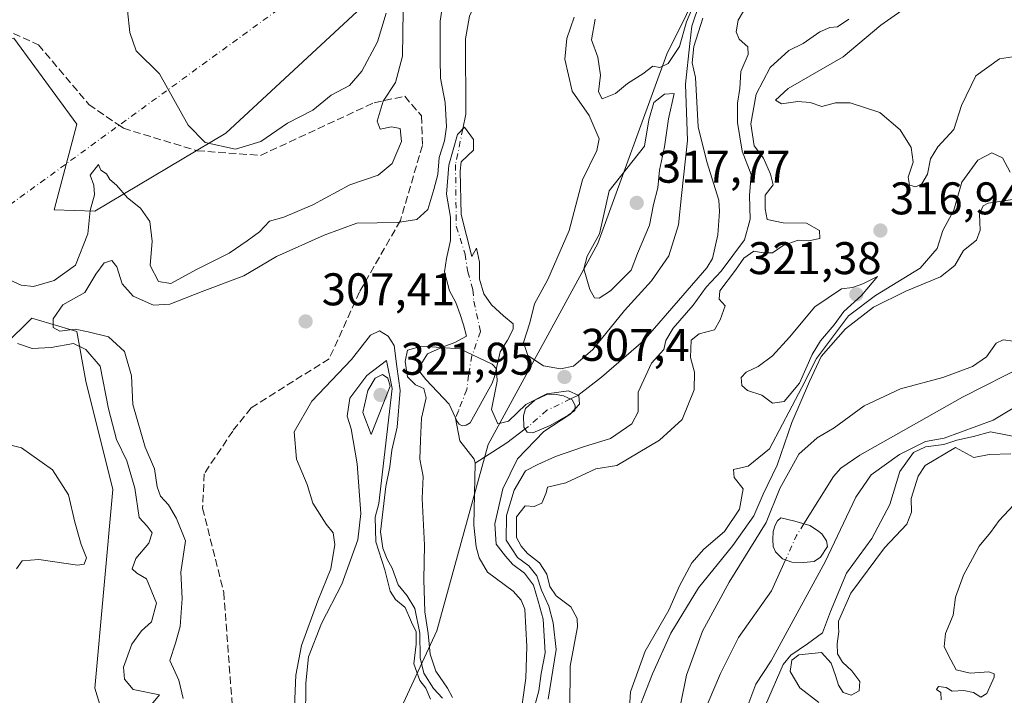
# Model space of a CAD drawing. Units: metres. Extents: x 625417 to 628895, y 4678657 to 4681037.
# Drawn here: x 626116 to 626331, y 4679799 to 4679947 of the extents above; entities that cross this region are included whole.
import ezdxf

# ---------------------------------------------------------------- set-up
doc = ezdxf.new("R2010")
doc.units = ezdxf.units.M
doc.header["$MEASUREMENT"] = 0
doc.linetypes.add('DGN Style 3', pattern=[2.307223458686699, 1.648016756204785, -0.6592067024819142])
doc.linetypes.add('DGN Style 4', pattern=[2.6384748266838614, 1.318413404963828, -0.6592067024819142, 0.001648016756204785, -0.6592067024819142])
for name, color, linetype, lineweight in [('Camino eje virtual', 6, 'DGN Style 4', 0), ('Comarca CxS', 21, 'Continuous', 0), ('Comunidad Autónoma CxS', 142, 'Continuous', 0), ('Corriente natural eje', 4, 'DGN Style 4', 0), ('Corriente natural lineal', 142, 'Continuous', 13), ('Cultivos herbáceos CxS', 92, 'Continuous', 0), ('Curva de nivel normal', 30, 'Continuous', 0), ('Espacio natural protegido CxS', 121, 'Continuous', 0), ('Estanque Cxs', 5, 'Continuous', 0), ('Municipio CxS', 4, 'Continuous', 0), ('Pastizal CxS', 92, 'Continuous', 0), ('Provincia CxS', 1, 'Continuous', 0), ('Punto de cota en terreno', 7, 'Continuous', 0), ('Rótulo de punto de cota en terreno', 7, 'Continuous', 0), ('Senda', 7, 'DGN Style 3', 0)]:
    doc.layers.add(name, color=color, linetype=linetype, lineweight=lineweight)
doc.styles.add('Style-Arial', font='txt')

# ---------------------------------------------------------------- blocks, each defined once
blk = doc.blocks.new('5PATER')
at = {"layer": 'Punto de cota en terreno', "linetype": 'Continuous', "lineweight": 0}
h = blk.add_hatch(color=51, dxfattribs=at)
edge = h.paths.add_edge_path()
edge.add_ellipse((0, 0), major_axis=(-0.1095731443231308, -0.1110710700762829), ratio=0.9994222409660322, start_angle=0, end_angle=360)

msp = doc.modelspace()

# ---------------------------------------------------------------- linework, layer by layer
at = {"layer": 'Camino eje virtual', "color": 6, "linetype": 'DGN Style 4', "lineweight": 0, "extrusion": (-0.007959505802589247, -0.005797730187087353, 0.9999515151206365), "elevation": -31796.75020771202, "flags": 128}
msp.add_lwpolyline([(626566.770851161, 4680143.275190737), (626048.8920383132, 4679766.068851038)], dxfattribs=at)
at = {"layer": 'Comarca CxS', "color": 21, "linetype": 'Continuous', "lineweight": 0}
msp.add_3dface([(628895.3500009576, 4678723.909983215), (625457.9800009322, 4678661.749983215), (625416.6700009317, 4680974.92998319), (628852.9300009584, 4681037.089983189)], dxfattribs=at)
at = {"layer": 'Comunidad Autónoma CxS', "color": 142, "linetype": 'Continuous', "lineweight": 0}
msp.add_3dface([(628895.3500009576, 4678723.909983215), (625457.9800009322, 4678661.749983215), (625416.6700009317, 4680974.92998319), (628852.9300009584, 4681037.089983189)], dxfattribs=at)
at = {"layer": 'Corriente natural eje', "color": 4, "linetype": 'DGN Style 4', "lineweight": 0, "extrusion": (-0.2917618359195279, 0.1374884242434809, 0.9465579561230845), "elevation": 460983.7827796289, "flags": 128}
msp.add_lwpolyline([(-4500319.593580568, -1351934.244391422), (-4500316.609503277, -1351934.628227194), (-4500310.745027335, -1351934.520331516)], dxfattribs=at)
at = {"layer": 'Corriente natural eje', "color": 4, "linetype": 'DGN Style 4', "lineweight": 0}
for points in [[(626212.9852999998, 4679923.1668, 308.6489000000001), (626211.3921999997, 4679915.3726, 308.3886000000057), (626211.551, 4679901.878799999, 307.8862999999984), (626213.4801000003, 4679895.8201, 307.2045999999973), (626214.0701000001, 4679891.9301, 306.9728000000032), (626215.2100999998, 4679888.0001, 306.9324999999953), (626215.3800999997, 4679885.5101, 306.9015000000072), (626216.8426000001, 4679878.859999999, 306.7284999999974), (626214.9906000001, 4679873.568399999, 305.4158000000025), (626214.1968, 4679869.335000001, 304.1992999999929), (626213.8793000003, 4679866.16, 303.772100000002), (626212.0198999997, 4679861.532600001, 304.0858000000007), (626211.4162, 4679859.901699999, 304.2262000000046)], [(626236.5201000003, 4679864.120100001, 305.8384999999981), (626231.3800999997, 4679861.630100001, 305.3953000000038), (626227.3201000001, 4679858.100099999, 304.411500000002), (626226.5805000003, 4679857.545, 304.1276999999973)]]:
    msp.add_polyline3d(points, dxfattribs=at)
at = {"layer": 'Corriente natural lineal', "color": 142, "linetype": 'Continuous', "lineweight": 13, "extrusion": (0.249638902361136, -0.3836794346953862, 0.8890840847859983), "elevation": -1638964.186037338, "flags": 128}
msp.add_lwpolyline([(3077145.801734138, 3184053.481942278), (3077140.823671299, 3184053.106186326), (3077132.593936991, 3184053.130654155)], dxfattribs=at)
at = {"layer": 'Corriente natural lineal', "color": 142, "linetype": 'Continuous', "lineweight": 13}
for points in [[(626218.9463999998, 4679958.920399999, 307.2888999999996), (626217.0701000001, 4679953.6801, 307.3010000000068), (626214.4301000005, 4679947.8301, 307.8711000000039), (626213.5900999998, 4679942.880100001, 307.7357000000048), (626213.6401000004, 4679926.370100001, 308.2767000000022), (626212.9852999998, 4679923.1668, 308.6489000000001)], [(626265.4301000005, 4679947.420100001, 310.6955000000016), (626263.5100999996, 4679941.170100001, 312.6777000000002), (626263.1101000002, 4679937.600099999, 311.8261000000057), (626263.8701, 4679934.420100001, 310.0773999999947), (626264.4001000002, 4679923.600099999, 309.2814000000071), (626266.2901, 4679916.0001, 307.8420999999944), (626268.9101, 4679907.620100001, 307.2985999999946), (626269.0701000001, 4679905.130100001, 307.2160000000004), (626268.7001, 4679899.9901, 307.2565999999933), (626267.5401, 4679894.8101, 306.8622999999934), (626266.3101000005, 4679892.7601, 306.8859999999986), (626252.4801000003, 4679876.8301, 306.9890000000014), (626243.3201000001, 4679868.880100001, 307.1885000000038), (626238.1300999997, 4679864.9001, 306.2792000000045), (626236.5201000003, 4679864.120100001, 305.8384999999981)], [(626336.2701000003, 4679871.6801, 304.0500000000029), (626322.2301000003, 4679864.5101, 304.4235000000044), (626299.7901, 4679851.800100001, 304.0807999999961), (626295.6201, 4679848.960100001, 304.1114999999991), (626294.0301000001, 4679847.120100001, 304.0399999999936), (626287.5407999996, 4679836.8046, 303.4125000000058)], [(626211.4162, 4679859.901699999, 304.2262000000046), (626212.3201000001, 4679854.950099999, 304.2170000000042), (626215.5000999998, 4679850.940099999, 304.0022000000026), (626215.6801000005, 4679850.0801, 303.9668999999994)], [(626215.6801000005, 4679850.0801, 303.9668999999994), (626215.3701, 4679836.5001, 303.7152999999962), (626215.8800999997, 4679831.7601, 303.7516999999934), (626216.5900999998, 4679829.370100001, 303.6854000000022), (626218.4101, 4679826.210100001, 303.7535000000062), (626223.9801000003, 4679822.090100001, 303.9934000000067), (626225.7200999996, 4679820.130100001, 304.1226000000024), (626226.5701000001, 4679818.130100001, 303.7198000000063), (626226.9700999996, 4679809.940099999, 303.7495999999956), (626226.7301000003, 4679803.050100001, 303.6999000000069), (626225.2701000003, 4679792.670100001, 304.1959000000061)], [(626283.5325999996, 4679828.911599999, 303.3234999999986), (626280.4801000003, 4679822.130100001, 303.3016999999964), (626273.2500999998, 4679811.920100001, 303.4285999999993), (626269.2801000001, 4679804.0601, 303.4734000000026), (626261.2200999996, 4679785.020099999, 303.5286999999953), (626251.5301000001, 4679772.270099999, 303.3877999999968), (626245.7600999996, 4679763.970100001, 303.8126000000047), (626241.7401000002, 4679754.9001, 303.6619999999967), (626229.4200999998, 4679734.6501, 303.5764999999956), (626223.8201000001, 4679726.800100001, 303.4648000000016), (626220.9301000005, 4679721.870100001, 303.2185000000027), (626205.3901000004, 4679708.090100001, 303.0535999999993), (626189.0000999998, 4679696.520099999, 303.3626999999979), (626174.8501000004, 4679690.3301, 303.2016000000003), (626159.9489000002, 4679682.534700001, 303.0375000000058)]]:
    msp.add_polyline3d(points, dxfattribs=at)
at = {"layer": 'Cultivos herbáceos CxS', "color": 92, "linetype": 'Continuous', "lineweight": 0}
for points in [[(626192.8635, 4679951.710300001, 322.4578000000038), (626161.1823000005, 4679922.266100001, 322.3901999999944), (626132.5620999997, 4679905.1819, 315.5236000000005), (626123.6917000003, 4679905.4869, 319.0102000000043), (626128.6253000004, 4679924.240300001, 318.3597000000009), (626114.8139000004, 4679942.995300001, 318.5016999999934), (626101.0018999996, 4679942.008300001, 318.8319000000047), (626093.1091, 4679940.034700001, 319.1177000000025), (626091.1359000001, 4679933.124500001, 321.1160999999993), (626093.1089000005, 4679916.3453, 321.3368000000046), (626101.0015000004, 4679904.499100001, 319.5458999999973), (626086.2023, 4679882.783299999, 317.014599999995), (626072.4912999999, 4679874.0089, 318.8904000000039), (626052.0270999996, 4679864.7071, 318.9673000000039), (626032.9278999995, 4679866.003900001, 319.4805999999954), (625995.4380999999, 4679887.720100001, 320.3579000000027), (625986.5582999998, 4679894.6293, 320.7235999999975), (625973.7925000006, 4679892.902899999, 323.428899999999), (625969.7874999996, 4679884.759099999, 324.0960000000051), (625972.7462999999, 4679866.9915, 324.4668999999994), (625928.3132999997, 4679865.638300001, 325.6883999999991), (625875.0758999997, 4679877.850099999, 325.9869999999937), (625831.4545, 4679880.4815, 326.7740999999951)], [(625831.4545, 4679880.4815, 326.7740999999951), (625875.0758999997, 4679877.850099999, 325.9869999999937), (625928.3132999997, 4679865.638300001, 325.6883999999991), (625972.7462999999, 4679866.9915, 324.4668999999994), (625969.7874999996, 4679884.759099999, 324.0960000000051), (625973.7925000006, 4679892.902899999, 323.428899999999), (625986.5582999998, 4679894.6293, 320.7235999999975), (625995.4380999999, 4679887.720100001, 320.3579000000027), (626032.9278999995, 4679866.003900001, 319.4805999999954), (626052.0270999996, 4679864.7071, 318.9673000000039), (626072.4912999999, 4679874.0089, 318.8904000000039), (626086.2023, 4679882.783299999, 317.014599999995), (626101.0015000004, 4679904.499100001, 319.5458999999973), (626093.1089000005, 4679916.3453, 321.3368000000046), (626091.1359000001, 4679933.124500001, 321.1160999999993), (626093.1091, 4679940.034700001, 319.1177000000025), (626101.0018999996, 4679942.008300001, 318.8319000000047), (626114.8139000004, 4679942.995300001, 318.5016999999934), (626128.6253000004, 4679924.240300001, 318.3597000000009), (626123.6917000003, 4679905.4869, 319.0102000000043), (626132.5620999997, 4679905.1819, 315.5236000000005), (626161.1823000005, 4679922.266100001, 322.3901999999944), (626192.8635, 4679951.710300001, 322.4578000000038)]]:
    msp.add_polyline3d(points, dxfattribs=at)
at = {"layer": 'Curva de nivel normal', "color": 30, "linetype": 'Continuous', "lineweight": 0, "flags": 128}
for points, elevation in [([(626151.8799999999, 4679798.5801), (626150.9100000003, 4679802.610099999), (626148.9600000001, 4679806.940099999), (626150.1699999999, 4679810.700099999), (626151.2300000006, 4679814.3301), (626151.6200000001, 4679820.5001), (626151.3300000001, 4679826.2301), (626152.3600000005, 4679833.090100001), (626150.4000000004, 4679838.0001), (626148.6900000004, 4679840.960100001), (626146.9299999997, 4679842.870100001), (626146.1600000003, 4679844.880100001), (626145.5700000003, 4679848.840100001), (626143.5199999996, 4679853.5601), (626140.8700000001, 4679862.9301), (626140.5700000003, 4679869.200099999), (626139.0700000003, 4679874.4901), (626135.54, 4679877.700099999), (626131.0999999996, 4679878.8301), (626128.2599999999, 4679879.390100001), (626124.8899999997, 4679878.950099999), (626123.4699999997, 4679879.7301), (626123.4199999999, 4679881.670100001), (626125.5300000003, 4679884.670100001), (626130.3700000001, 4679887.420100001), (626132.7599999999, 4679891.440099999), (626134.6200000001, 4679893.9001), (626136.25, 4679894.390100001), (626137.3700000001, 4679893.020099999), (626138.4900000002, 4679889.3201), (626140.9199999999, 4679886.5701), (626145.3899999997, 4679884.6501), (626148.9600000001, 4679884.880100001), (626155.9800000006, 4679887.6501), (626165.1399999997, 4679891.0701), (626172.2300000006, 4679895.2401), (626182.6500000004, 4679899.950099999), (626189.8200000003, 4679902.550100001), (626198.7199999997, 4679902.690099999), (626202.9400000004, 4679903.380100001), (626205.3600000005, 4679905.5601), (626206.6699999999, 4679909.940099999), (626207.5300000003, 4679913.1801), (626207.8399999999, 4679916.9301), (626208.9800000006, 4679920.600099999), (626209.4000000004, 4679923.600099999), (626209.1100000005, 4679928.920100001), (626208.0999999996, 4679934.2501), (626208.0499999998, 4679938.440099999), (626208.04, 4679946.720100001), (626208.7599999999, 4679951.640100001)], 310), ([(626275.0300000003, 4679950.140100001), (626273.1600000003, 4679946.970100001), (626272.75, 4679944.4101), (626273.3799999999, 4679942.790100001), (626275.29, 4679941.110099999), (626275.3600000005, 4679939.450099999), (626273.7699999996, 4679935.710100001), (626273.5, 4679932.050100001), (626273.0499999998, 4679928.800100001), (626273.0199999996, 4679924.5801), (626274.0599999997, 4679918.340100001), (626276.04, 4679913.210100001), (626275.6500000004, 4679908.620100001), (626275.8200000003, 4679903.4301), (626274.5700000003, 4679898.940099999), (626269.4800000006, 4679892.100099999), (626266.2000000002, 4679888.600099999), (626263.2999999998, 4679884.600099999), (626258.9600000001, 4679879.600099999), (626257.3399999999, 4679876.9301), (626256.9400000004, 4679874.9301), (626254.2400000002, 4679871.9301), (626251.3399999999, 4679865.600099999), (626251.3300000001, 4679861.280099999), (626249.9400000004, 4679858.6801), (626245.2599999999, 4679855.440099999), (626239.3700000001, 4679853.620100001), (626233.2400000002, 4679851.540100001), (626229.3799999999, 4679849.780099999), (626226.6600000003, 4679848.4101), (626224.2100000001, 4679844.190099999), (626222.54, 4679838.620100001), (626222.4600000001, 4679833.220100001), (626224.9400000004, 4679829.4101), (626227.4000000004, 4679827.610099999), (626229.1799999997, 4679825.460100001), (626230.2100000001, 4679822.270099999), (626231.7800000003, 4679818.8201), (626232.7400000002, 4679815.120100001), (626233.3700000001, 4679809.340100001), (626231.6200000001, 4679798.4301)], 310), ([(626237.3099999997, 4679947.590100001), (626235.7000000002, 4679942.970100001), (626235.2599999999, 4679938.460100001), (626236.8799999999, 4679931.4301), (626240.6100000005, 4679926.100099999), (626241.9199999999, 4679923.0601), (626242.8099999997, 4679920.9801), (626242.2800000003, 4679918.4801), (626239.1200000001, 4679912.020099999), (626236.2400000002, 4679900.940099999), (626231.5499999998, 4679890.2601), (626228.6399999997, 4679884.9301), (626227.5999999996, 4679880.770099999), (626226.2400000002, 4679876.4301), (626227.1600000003, 4679873.6501), (626230.6399999997, 4679871.3301), (626234.3700000001, 4679870.710100001), (626237.2000000002, 4679871.3101), (626241.3799999999, 4679874.9101), (626248.3200000003, 4679883.4801), (626254.2400000002, 4679889.950099999), (626258.0099999999, 4679895.450099999), (626260.1600000003, 4679902.220100001), (626260.7999999998, 4679908.590100001), (626262.0599999997, 4679920.6801), (626261.6900000004, 4679932.950099999), (626262.5800000001, 4679941.8301), (626263.0199999996, 4679945.630100001), (626264.7599999999, 4679950.850099999)], 310), ([(626263.8399999999, 4679951.2501), (626261.9100000003, 4679946.5801), (626260.3399999999, 4679941.220100001), (626257.8399999999, 4679937.470100001), (626256.0499999998, 4679936.5801), (626254.54, 4679936.880100001), (626252.3200000003, 4679935.2501), (626248.9800000006, 4679933.120100001), (626246.3700000001, 4679930.9101), (626243.4400000004, 4679929.7301), (626242.6200000001, 4679931.300100001), (626243.0800000001, 4679934.920100001), (626242.5, 4679938.880100001), (626241.1100000005, 4679942.6801), (626241.9000000004, 4679947.1601)], 315.0000000000001), ([(626311.1200000001, 4679950.600099999), (626304.3700000001, 4679945.870100001), (626296.0899999999, 4679938.920100001), (626284.0999999996, 4679932.0001), (626281.3399999999, 4679929.470100001), (626282.6100000005, 4679928.640100001), (626286.2400000002, 4679929.210100001), (626288.8899999997, 4679928.920100001), (626291.4400000004, 4679928.0801), (626294.4199999999, 4679928.880100001), (626297.6799999997, 4679928.880100001), (626304.1299999999, 4679926.770099999), (626308.5800000001, 4679922.960100001), (626310.9900000002, 4679919.120100001), (626311.4299999997, 4679915.9301), (626310.3399999999, 4679912.620100001), (626310.6200000001, 4679910.9001), (626312.0300000003, 4679910.540100001), (626313.2999999998, 4679911.1801), (626314.5199999996, 4679913.2601), (626315.2199999997, 4679916.600099999), (626316.8399999999, 4679919.2601), (626320.3200000003, 4679923.0801), (626321.9800000006, 4679928.300100001), (626325.1299999999, 4679934.8201), (626330.3099999997, 4679938.540100001), (626333.1600000003, 4679938.920100001)], 320), ([(626199.9100000003, 4679949.0701), (626199.7699999996, 4679939.120100001), (626198.2999999998, 4679933.3201), (626195.6100000005, 4679929.2301), (626194.2400000002, 4679924.840100001), (626194.8899999997, 4679923.1601), (626197.4100000003, 4679923.670100001), (626199.2800000003, 4679923.290100001), (626199.5999999996, 4679920.4001), (626197.5499999998, 4679915.600099999), (626194.5, 4679913.050100001), (626188.2800000003, 4679910.940099999), (626180.2100000001, 4679906.590100001), (626173.8499999996, 4679903.880100001), (626170.75, 4679903.020099999), (626168.5499999998, 4679900.6601), (626165.8600000005, 4679898.700099999), (626161.8799999999, 4679895.970100001), (626154.9500000002, 4679892.5101), (626149.1299999999, 4679889.390100001), (626146.4900000002, 4679889.770099999), (626144.6200000001, 4679893.3201), (626145.0499999998, 4679898.620100001), (626144.5599999997, 4679902.9001), (626142.5099999999, 4679905.880100001), (626139.6600000003, 4679908.120100001), (626137.2800000003, 4679910.870100001), (626135.8399999999, 4679912.100099999), (626135.0700000003, 4679913.3301), (626133.8700000001, 4679914.130100001), (626133.3300000001, 4679915.370100001), (626131.5300000003, 4679913.030099999), (626132.3600000005, 4679910.9001), (626132.4800000006, 4679908.7401), (626131.54, 4679905.3301), (626130.9900000002, 4679900.2601), (626128.2999999998, 4679893.350099999), (626123.6600000003, 4679890.0601), (626119.1399999997, 4679888.7301), (626116.4800000006, 4679888.9901), (626113.2100000001, 4679890.470100001)], 315.0000000000001), ([(626139.7199999997, 4679949.0801), (626140.2100000001, 4679944.2501), (626141.6200000001, 4679940.2301), (626146.6699999999, 4679935.210100001), (626152.9400000004, 4679924.0101), (626156.6799999997, 4679920.220100001), (626163.3099999997, 4679918.720100001), (626168.8600000005, 4679920.420100001), (626174.6600000003, 4679924.440099999), (626180.1900000004, 4679927.2601), (626184.2100000001, 4679930.530099999), (626188.2000000002, 4679932.710100001), (626190.9199999999, 4679935.780099999), (626194.3499999996, 4679942.2501), (626196.2400000002, 4679948.5001)], 320), ([(626236.3700000001, 4679796.120100001), (626236.4299999997, 4679805.690099999), (626238.0300000003, 4679814.2501), (626237.9800000006, 4679816.130100001), (626236.6200000001, 4679818.6801), (626233.3899999997, 4679821.0801), (626231.9800000006, 4679823.120100001), (626231.3600000005, 4679825.770099999), (626229.7800000003, 4679828.300100001), (626227.0899999999, 4679830.3101), (626225.7300000006, 4679831.940099999), (626224.7000000002, 4679833.800100001), (626224.75, 4679838.3301), (626226.5999999996, 4679840.7401), (626228.5999999996, 4679840.620100001), (626230.2300000006, 4679841.3301), (626231.1900000004, 4679843.550100001), (626231.5300000003, 4679844.8101), (626235.5300000003, 4679845.770099999), (626242.04, 4679848.840100001), (626246.6600000003, 4679849.550100001), (626256.0099999999, 4679855.120100001), (626260.9600000001, 4679859.600099999), (626263.5300000003, 4679866.120100001), (626263.6100000005, 4679870.0001), (626262.7599999999, 4679873.1601), (626262.8700000001, 4679876.960100001), (626264.6399999997, 4679878.340100001), (626268.0199999996, 4679879.200099999), (626269.2199999997, 4679881.4001), (626270.3099999997, 4679884.470100001), (626268.9900000002, 4679885.960100001), (626269.1399999997, 4679887.770099999), (626272.5700000003, 4679892.2601), (626274.3899999997, 4679894.940099999), (626276.5599999997, 4679896.440099999), (626278.6500000004, 4679896.050100001), (626280.6500000004, 4679896.100099999), (626282.9800000006, 4679897.6601), (626286.25, 4679898.8301), (626288.5599999997, 4679898.710100001), (626291.04, 4679899.200099999), (626290.9600000001, 4679900.940099999), (626288.1299999999, 4679902.540100001), (626283.0099999999, 4679902.610099999), (626279.5199999996, 4679903.380100001), (626279.0599999997, 4679905.720100001), (626279.0599999997, 4679908.700099999), (626280.8300000001, 4679910.9301), (626280.2599999999, 4679913.3101), (626278.7100000001, 4679916.780099999), (626276.6399999997, 4679919.4801), (626275.9699999997, 4679924.280099999), (626277.1100000005, 4679930.7601), (626280.1799999997, 4679936.600099999), (626284.2599999999, 4679940.360099999), (626287.3899999997, 4679941.860099999), (626291.0300000003, 4679944.420100001), (626293.2000000002, 4679945.370100001), (626294.8700000001, 4679945.5001), (626297.3499999996, 4679947.1801)], 315.0000000000001), ([(626259.1799999997, 4679930.920100001), (626257.0700000003, 4679930.780099999), (626254.7699999996, 4679928.960100001), (626253.6100000005, 4679925.1601), (626252.7199999997, 4679919.4001), (626244.9600000001, 4679909.600099999), (626242.8799999999, 4679900.2601), (626240.1399999997, 4679895.3201), (626239.4299999997, 4679892.540100001), (626240.7800000003, 4679888.050100001), (626241.79, 4679886.2401), (626242.8200000003, 4679886.140100001), (626245.2599999999, 4679887.770099999), (626249.7800000003, 4679892.2601), (626251.1399999997, 4679895.9101), (626253.8099999997, 4679902.140100001), (626254.6699999999, 4679906.620100001), (626255.6399999997, 4679910.2601), (626255.9800000006, 4679914.1501), (626257.0700000003, 4679919.2401), (626257.9199999999, 4679925.420100001), (626259.1799999997, 4679930.920100001)], 315), ([(626332.5999999996, 4679913.710100001), (626330.9800000006, 4679916.880100001), (626328.5800000001, 4679917.960100001), (626325.5199999996, 4679916.3101), (626322.0700000003, 4679911.5001), (626320.29, 4679905.4001), (626317.9000000004, 4679900.9301), (626316.6699999999, 4679896.9901), (626312.9299999997, 4679892.7401), (626303.2199999997, 4679886.770099999), (626297.2800000003, 4679882.3201), (626290.2999999998, 4679872.9301), (626287.0800000001, 4679866.630100001), (626280.0199999996, 4679853.1801), (626275.3700000001, 4679849.4001), (626272.1200000001, 4679848.6601), (626272.3099999997, 4679846.940099999), (626274.25, 4679844.460100001), (626273.4500000002, 4679840.040100001), (626270.1600000003, 4679835.130100001), (626265.6900000004, 4679831.270099999), (626263.04, 4679828.270099999), (626260.3300000001, 4679823.270099999), (626258, 4679817.940099999), (626252.8099999997, 4679808.940099999), (626249.5999999996, 4679800.0801), (626249.3200000003, 4679795.4901)], 315.0000000000001), ([(626250, 4679792.6501), (626254.4199999999, 4679804.020099999), (626258.4800000006, 4679812.9101), (626264.5, 4679822.780099999), (626271.9699999997, 4679832.030099999), (626276.5599999997, 4679838.550100001), (626278.6399999997, 4679843.270099999), (626281.7199999997, 4679849.600099999), (626284.8700000001, 4679858.9301), (626288.75, 4679867.9301), (626291.3200000003, 4679873.420100001), (626296.6200000001, 4679879.460100001), (626302.7699999996, 4679884.200099999), (626309.7999999998, 4679887.6801), (626317.4299999997, 4679890.790100001), (626320.54, 4679893.3101), (626322.4500000002, 4679896.600099999), (626325.2300000006, 4679898.860099999), (626326.0700000003, 4679901.0001), (626325.9500000002, 4679904.5601), (626326.6900000004, 4679906.3201), (626327.8200000003, 4679906.9101), (626333.6399999997, 4679907.780099999)], 310), ([(626303.6500000004, 4679890.9301), (626300.3899999997, 4679889.3201), (626298.1600000003, 4679888.4901), (626295.7199999997, 4679888.220100001), (626289.9400000004, 4679884.280099999), (626284.4100000003, 4679877.6601), (626280.6799999997, 4679873.520099999), (626277.5099999999, 4679871.1801), (626274.9500000002, 4679870.0001), (626273.8600000005, 4679868.780099999), (626273.9800000006, 4679867.090100001), (626275.1900000004, 4679865.970100001), (626278.3200000003, 4679864.940099999), (626280.7100000001, 4679863.1601), (626283.2300000006, 4679863.5601), (626286.6100000005, 4679867.600099999), (626289.3099999997, 4679873.8301), (626291.1399999997, 4679876.8301), (626294.1299999999, 4679880.3101), (626296.2699999996, 4679883.220100001), (626300.1299999999, 4679886.7601), (626303.6500000004, 4679890.9301)], 320), ([(626194.7400000002, 4679879.0101), (626192.7699999996, 4679878.0601), (626188.6500000004, 4679872.770099999), (626179.9800000006, 4679863.620100001), (626176.1200000001, 4679856.940099999), (626176.6399999997, 4679850.940099999), (626178.9400000004, 4679845.420100001), (626180.2000000002, 4679841.340100001), (626183.0999999996, 4679836.710100001), (626184.6299999999, 4679834.8201), (626185.0199999996, 4679832.290100001), (626184.1399999997, 4679826.940099999), (626181.2599999999, 4679819.940099999), (626177.7000000002, 4679810.220100001), (626176.4900000002, 4679803.690099999), (626176.1100000005, 4679795.050100001)], 309.9999999999999), ([(626208.5099999999, 4679798.6601), (626206.5800000001, 4679800.770099999), (626204.4500000002, 4679804.1601), (626203.6299999999, 4679807.520099999), (626203.5999999996, 4679812.920100001), (626202.5199999996, 4679818.2601), (626200.8099999997, 4679821.090100001), (626198.8300000001, 4679823.440099999), (626197.5300000003, 4679827.140100001), (626196.4699999997, 4679829.0801), (626195.5, 4679831.4801), (626194.9699999997, 4679835.0801), (626196.1600000003, 4679844.940099999), (626197.0599999997, 4679849.270099999), (626197.4500000002, 4679852.940099999), (626198.6100000005, 4679857.950099999), (626199.3099999997, 4679865.940099999), (626198.54, 4679871.1801), (626197.9900000002, 4679875.8101), (626196.7000000002, 4679877.840100001), (626194.7400000002, 4679879.0101)], 309.9999999999999), ([(626115.6500000004, 4679876.2401), (626118.8899999997, 4679875.1801), (626123.0099999999, 4679875.360099999), (626127.9199999999, 4679876.270099999), (626130.6200000001, 4679874.9301), (626133.7300000006, 4679871.2601), (626135.5599999997, 4679861.9301), (626137.2599999999, 4679855.2601), (626139.5599999997, 4679850.600099999), (626141.2599999999, 4679844.610099999), (626142.2599999999, 4679838.190099999), (626144, 4679836.280099999), (626145.0499999998, 4679834.860099999), (626144.3200000003, 4679832.610099999), (626141.5199999996, 4679829.2301), (626140.7199999997, 4679826.940099999), (626141.7599999999, 4679826.030099999), (626143.8399999999, 4679824.7401), (626146.0599999997, 4679819.4301), (626144.9699999997, 4679815.390100001), (626142.7400000002, 4679813.420100001), (626140.6299999999, 4679810.450099999), (626138.8399999999, 4679805.460100001), (626139.0099999999, 4679802.8101), (626140.9299999997, 4679800.540100001), (626146.6699999999, 4679799.380100001), (626143.1799999997, 4679795.200099999)], 315.0000000000001), ([(626333.3700000001, 4679876.770099999), (626331.0599999997, 4679877.0601), (626329.5599999997, 4679876.3201), (626327.4800000006, 4679873.340100001), (626324.3799999999, 4679871.190099999), (626317.8799999999, 4679868.8301), (626308.6699999999, 4679866.300100001), (626300.7000000002, 4679862.600099999), (626294.1200000001, 4679857.780099999), (626290.4400000004, 4679855.610099999), (626286.4500000002, 4679852.020099999), (626282.25, 4679844.5001), (626279.3200000003, 4679837.0701), (626271.2199999997, 4679824.030099999), (626265.4000000004, 4679813.3101), (626261.8799999999, 4679803.700099999), (626260.54, 4679797.220100001)], 305), ([(626228.2300000006, 4679795.140100001), (626229.6299999999, 4679800.2401), (626230.0999999996, 4679804.040100001), (626230.9500000002, 4679808.590100001), (626230.5499999998, 4679815.940099999), (626229.4699999997, 4679819.880100001), (626228.4400000004, 4679823.370100001), (626226.4800000006, 4679826.0101), (626223.9500000002, 4679827.890100001), (626222.3399999999, 4679829.7601), (626220.2699999996, 4679832.3301), (626219.9900000002, 4679836.780099999), (626221.7300000006, 4679844.4301), (626224.9400000004, 4679851.040100001), (626230.7100000001, 4679856.9901), (626236.4000000004, 4679860.700099999), (626238.4600000001, 4679862.940099999), (626238.3700000001, 4679864.840100001), (626236.0999999996, 4679865.870100001), (626231.3700000001, 4679865.2601), (626226.7599999999, 4679862.9101), (626222.9900000002, 4679859.280099999), (626220.6299999999, 4679858.6801), (626219.25, 4679861.800100001), (626220.4900000002, 4679868.020099999), (626220.3600000005, 4679870.670100001), (626219.3799999999, 4679871.7601), (626212.3300000001, 4679875.0601), (626203.9900000002, 4679875.6501), (626200.9199999999, 4679874.8201), (626200.3700000001, 4679872.290100001), (626200.9199999999, 4679868.9801), (626202.6600000003, 4679867.220100001), (626204.4500000002, 4679866.380100001), (626204.9800000006, 4679864.370100001), (626203.9800000006, 4679859.940099999), (626203.7199999997, 4679855.100099999), (626203.5999999996, 4679850.940099999), (626204.3399999999, 4679847.120100001), (626204.1299999999, 4679842.350099999), (626204.6399999997, 4679832.120100001), (626204.4400000004, 4679824.600099999), (626204.6900000004, 4679817.5601), (626205.4000000004, 4679812.780099999), (626205.8600000005, 4679808.3101), (626207.0899999999, 4679804.590100001), (626209.6399999997, 4679800.840100001), (626210.7599999999, 4679798.850099999)], 305), ([(626196.29, 4679872.5601), (626191.9800000006, 4679869.2401), (626188.2599999999, 4679864.3201), (626187.7300000006, 4679860.3301), (626188.5499999998, 4679857.600099999), (626189.8799999999, 4679849.9301), (626190.6799999997, 4679839.0601), (626190.0300000003, 4679833.300100001), (626186.5099999999, 4679823.600099999), (626182.0599999997, 4679814.970100001), (626179.2800000003, 4679807.720100001), (626178.6799999997, 4679801.960100001), (626178.6200000001, 4679793.9001)], 315), ([(626205.9199999999, 4679798.470100001), (626204.9100000003, 4679800.850099999), (626203.5599999997, 4679802.5001), (626202.29, 4679806.170100001), (626202.8200000003, 4679810.5101), (626202.7800000003, 4679813.1501), (626201.75, 4679815.3301), (626200.4000000004, 4679818.5101), (626198.2999999998, 4679820.2401), (626197.1299999999, 4679822.0701), (626195.9100000003, 4679826.720100001), (626193.9600000001, 4679832.860099999), (626193.7999999998, 4679838.270099999), (626194.6600000003, 4679841.270099999), (626197.5199999996, 4679866.4301), (626196.29, 4679872.5601)], 315), ([(626274.6200000001, 4679795.3101), (626277.0599999997, 4679801.7401), (626280.3499999996, 4679806.8201), (626292.2000000002, 4679828.5101), (626298.9000000004, 4679842.610099999), (626302.2300000006, 4679847.5101), (626308.4100000003, 4679851.950099999), (626314.1100000005, 4679854.8101), (626318.1600000003, 4679855.530099999), (626328.9400000004, 4679859.450099999), (626346.9299999997, 4679870.2401)], 305), ([(626195.4299999997, 4679869.440099999), (626193.8200000003, 4679868.640100001), (626192.2199999997, 4679865.970100001), (626191.1500000004, 4679861.120100001), (626192.9299999997, 4679856.370100001), (626197.0999999996, 4679866.9301), (626196.5999999996, 4679868.670100001), (626195.4299999997, 4679869.440099999)], 320), ([(626334.6399999997, 4679855.690099999), (626328.3099999997, 4679856.920100001), (626324.6399999997, 4679855.9101), (626320.9699999997, 4679855.130100001), (626318.1200000001, 4679854.1801), (626314.0800000001, 4679853.6801), (626311.5, 4679852.4101), (626308.5099999999, 4679848.270099999), (626306.3399999999, 4679841.040100001), (626302.3499999996, 4679833.5801), (626296.8399999999, 4679825.9801), (626293.3600000005, 4679817.6501), (626291.5899999999, 4679812.960100001), (626288.3200000003, 4679810.520099999), (626284.7000000002, 4679808.110099999), (626283.04, 4679806.0101), (626279.1100000005, 4679797.120100001)], 310), ([(626115.4400000004, 4679826.940099999), (626116.6799999997, 4679828.710100001), (626120.3099999997, 4679829.030099999), (626128.75, 4679827.790100001), (626130.2300000006, 4679828.0001), (626130.7400000002, 4679829.350099999), (626129.5899999999, 4679832.290100001), (626128.2000000002, 4679837.170100001), (626126.7999999998, 4679843.1601), (626123.3099999997, 4679848.5801), (626116.5099999999, 4679853.390100001), (626111.2999999998, 4679854.720100001)], 320), ([(626290.7800000003, 4679797.690099999), (626286.6200000001, 4679800.9001), (626284.5700000003, 4679804.540100001), (626284.9000000004, 4679806.950099999), (626286.4500000002, 4679808.120100001), (626291.3499999996, 4679808.640100001), (626293.5199999996, 4679806.360099999), (626294.4600000001, 4679803.640100001), (626295.0800000001, 4679801.5001), (626296.1200000001, 4679799.920100001), (626297.8899999997, 4679799.350099999), (626299.5999999996, 4679800.2601), (626299.7300000006, 4679802.3101), (626298.0499999998, 4679804.640100001), (626296.0099999999, 4679806.5701), (626294.8600000005, 4679808.340100001), (626294.7999999998, 4679810.5701), (626295.1799999997, 4679813.280099999), (626295.0800000001, 4679814.110099999), (626295.0800000001, 4679815.540100001), (626297.8300000001, 4679821.6501), (626305.1399999997, 4679831.540100001), (626310.0700000003, 4679836.710100001), (626311.0300000003, 4679839.340100001), (626310.9600000001, 4679842.370100001), (626312.4900000002, 4679847.2501), (626314.04, 4679849.5701), (626320.6399999997, 4679853.470100001), (626324.6500000004, 4679851.290100001), (626328.0199999996, 4679851.9801), (626332.7800000003, 4679852.100099999)], 315.0000000000001), ([(626334.4600000001, 4679842.020099999), (626330.2400000002, 4679837.540100001), (626328.29, 4679834.940099999), (626325.8700000001, 4679831.940099999), (626322.4000000004, 4679825.5601), (626320.6799999997, 4679820.770099999), (626320.1799999997, 4679816.8201), (626318.5, 4679812.800100001), (626318.1600000003, 4679809.9001), (626319.6600000003, 4679807.0701), (626320.8099999997, 4679804.890100001), (626323.8600000005, 4679804.120100001), (626327.9600000001, 4679804.460100001), (626329.1399999997, 4679804.0101), (626329.1100000005, 4679803.270099999), (626327.5300000003, 4679799.720100001), (626326.1799999997, 4679798.890100001), (626324.5800000001, 4679799.920100001), (626322.4600000001, 4679800.370100001), (626319.9800000006, 4679800.210100001), (626318.6600000003, 4679801.040100001), (626316.9600000001, 4679801.2401), (626316.5499999998, 4679800.5801), (626317.5, 4679799.920100001), (626317.54, 4679798.3301)], 320)]:
    msp.add_lwpolyline(points, dxfattribs=dict(at, elevation=elevation))
at = {"layer": 'Espacio natural protegido CxS', "color": 121, "linetype": 'Continuous', "lineweight": 0}
msp.add_3dface([(628895.3500009576, 4678723.909983215), (625457.9800009322, 4678661.749983215), (625416.6700009317, 4680974.92998319), (628852.9300009584, 4681037.089983189)], dxfattribs=at)
msp.add_3dface([(628895.3500009576, 4678723.909983215), (625457.9800009322, 4678661.749983215), (625416.6700009317, 4680974.92998319), (628852.9300009584, 4681037.089983189)], dxfattribs=at)
msp.add_3dface([(628895.3500009576, 4678723.909983215), (625457.9800009322, 4678661.749983215), (625416.6700009317, 4680974.92998319), (628852.9300009584, 4681037.089983189)], dxfattribs=at)
at = {"layer": 'Estanque Cxs', "color": 5, "linetype": 'Continuous', "lineweight": 0}
for points in [[(626212.6251999997, 4679904.4297, 307.4670000000042), (626214.9199999999, 4679895.2819, 307.0801000000066), (626215.9782999996, 4679897.081, 307.0443999999989), (626216.6133000003, 4679894.0119, 306.9710000000051), (626216.6133000003, 4679890.307700001, 306.9575000000041), (626217.5658, 4679887.1327, 306.9520000000048), (626219.2592000002, 4679884.6985, 306.9863000000041), (626221.9050000003, 4679882.2643, 307.0901000000013), (626224.0217000004, 4679880.571000001, 307.6300000000047), (626224.0217000004, 4679879.4068, 307.6318000000028), (626222.7516999999, 4679876.9727, 306.9784000000073), (626221.1642000005, 4679874.432700001, 306.2483000000066), (626220.7407999998, 4679872.421800001, 305.7511999999988), (626219.9200999998, 4679869.0101, 304.7323000000033), (626219.3800999997, 4679867.550100001, 304.2281999999978), (626214.6201, 4679858.870100001, 304.0366000000067), (626213.6901000004, 4679858.350099999, 304.0657000000065), (626212.8701, 4679858.270099999, 304.0829999999987), (626212.1801000005, 4679858.5801, 304.133799999996), (626211.7301000003, 4679859.200099999, 304.1916000000056), (626210.0301000001, 4679863.0001, 304.3496000000014), (626204.9101, 4679868.380100001, 305.1971999999951), (626203.5701000001, 4679870.050100001, 305.6940000000032), (626203.4200999998, 4679871.0601, 305.7364999999991), (626205.2890999997, 4679874.009299999, 305.7039999999979), (626208.6758000003, 4679875.491000001, 305.7896999999939), (626211.2158000004, 4679876.443499999, 306.1744999999937), (626213.7801000001, 4679877.860099999, 306.616200000004), (626213.1207999998, 4679880.359300001, 306.7764000000025), (626212.3799999999, 4679882.581800001, 306.957899999994), (626211.4275000002, 4679885.227700001, 307.0623999999953), (626210.0516999997, 4679887.767700001, 307.3708000000042), (626208.9933000002, 4679891.895199999, 307.9946999999956), (626209.4167, 4679894.8585, 308.2087000000029), (626210.2632999998, 4679898.7744, 308.2798999999941), (626210.2632999998, 4679903.8544, 308.4735999999975), (626209.4167, 4679908.934400001, 309.0725999999996), (626209.9458, 4679915.284399999, 309.2262999999948), (626211.8508000001, 4679921.951900001, 309.1478999999963), (626213.3685, 4679923.577099999, 308.4948000000004), (626215.3432999998, 4679920.8936, 307.688599999994), (626215.3432999998, 4679918.565199999, 307.4744000000064), (626212.6316000001, 4679915.9978, 307.7488000000012), (626212.4289999995, 4679913.914100001, 307.7315999999992)], [(626232.1001000004, 4679858.280099999, 304.7404999999999), (626228.2901, 4679856.710100001, 304.2510000000038), (626227.0301000001, 4679856.880100001, 304.1140000000014), (626226.3201000001, 4679857.9301, 304.3554000000004), (626226.2801000001, 4679860.450099999, 305.7295000000013), (626226.6901000004, 4679862.020099999, 306.652900000001), (626228.7401000002, 4679863.880100001, 307.3653000000049), (626231.1700999998, 4679865.050100001, 307.4885999999969), (626232.9901000002, 4679865.140100001, 307.1901999999973), (626235.0000999998, 4679864.800100001, 306.5896000000066), (626236.9001000002, 4679863.950099999, 305.6563000000024), (626237.5500999996, 4679862.710100001, 304.6900000000023), (626237.4401000004, 4679861.5801, 304.7427000000025), (626236.0201000003, 4679860.550100001, 304.9783000000025)], [(626289.7600999996, 4679828.530099999, 303.3298999999971), (626287.4401000004, 4679828.370100001, 303.1695999999938), (626284.9301000005, 4679828.390100001, 303.266300000003), (626282.8400999998, 4679829.170100001, 303.3684999999969), (626281.3101000005, 4679830.6501, 304.1536000000052), (626280.8501000004, 4679831.840100001, 304.6760000000068), (626280.7600999996, 4679833.4001, 305.287599999996), (626280.7901, 4679835.1601, 306.0436000000045), (626281.2701000003, 4679836.4901, 306.0510999999969), (626281.7600999996, 4679837.440099999, 305.7792000000045), (626282.5000999998, 4679838.0801, 305.063599999994), (626285.5900999998, 4679837.380100001, 303.9982000000018), (626288.8101000005, 4679836.4301, 303.3818000000028), (626290.5301000001, 4679835.3301, 303.3188999999985), (626291.4801000003, 4679834.6501, 303.3176999999997), (626292.5100999996, 4679833.100099999, 303.3151999999973), (626292.6601, 4679831.850099999, 303.4208000000072), (626291.1300999997, 4679829.5001, 303.3607000000048)]]:
    msp.add_polyline3d(points, close=True, dxfattribs=at)
for points in [[(626212.6251999997, 4679904.4297, 307.4670000000042), (626214.9199999999, 4679895.2819, 307.0801000000066), (626215.9782999996, 4679897.081, 307.0443999999989), (626216.6133000003, 4679894.0119, 306.9710000000051), (626216.6133000003, 4679890.307700001, 306.9575000000041), (626217.5658, 4679887.1327, 306.9520000000048), (626219.2592000002, 4679884.6985, 306.9863000000041), (626221.9050000003, 4679882.2643, 307.0901000000013), (626224.0217000004, 4679880.571000001, 307.6300000000047), (626224.0217000004, 4679879.4068, 307.6318000000028), (626222.7516999999, 4679876.9727, 306.9784000000073), (626221.1642000005, 4679874.432700001, 306.2483000000066), (626220.7407999998, 4679872.421800001, 305.7511999999988), (626219.9200999998, 4679869.0101, 304.7323000000033), (626219.3800999997, 4679867.550100001, 304.2281999999978), (626214.6201, 4679858.870100001, 304.0366000000067), (626213.6901000004, 4679858.350099999, 304.0657000000065), (626212.8701, 4679858.270099999, 304.0829999999987), (626212.1801000005, 4679858.5801, 304.133799999996), (626211.7301000003, 4679859.200099999, 304.1916000000056), (626210.0301000001, 4679863.0001, 304.3496000000014), (626204.9101, 4679868.380100001, 305.1971999999951), (626203.5701000001, 4679870.050100001, 305.6940000000032), (626203.4200999998, 4679871.0601, 305.7364999999991), (626205.2890999997, 4679874.009299999, 305.7039999999979), (626208.6758000003, 4679875.491000001, 305.7896999999939), (626211.2158000004, 4679876.443499999, 306.1744999999937), (626213.7801000001, 4679877.860099999, 306.616200000004), (626213.1207999998, 4679880.359300001, 306.7764000000025), (626212.3799999999, 4679882.581800001, 306.957899999994), (626211.4275000002, 4679885.227700001, 307.0623999999953), (626210.0516999997, 4679887.767700001, 307.3708000000042), (626208.9933000002, 4679891.895199999, 307.9946999999956), (626209.4167, 4679894.8585, 308.2087000000029), (626210.2632999998, 4679898.7744, 308.2798999999941), (626210.2632999998, 4679903.8544, 308.4735999999975), (626209.4167, 4679908.934400001, 309.0725999999996), (626209.9458, 4679915.284399999, 309.2262999999948), (626211.8508000001, 4679921.951900001, 309.1478999999963), (626213.3685, 4679923.577099999, 308.4948000000004), (626215.3432999998, 4679920.8936, 307.688599999994), (626215.3432999998, 4679918.565199999, 307.4744000000064), (626212.6316000001, 4679915.9978, 307.7488000000012), (626212.4289999995, 4679913.914100001, 307.7315999999992), (626212.6251999997, 4679904.4297, 307.4670000000042)], [(626232.1001000004, 4679858.280099999, 304.7404999999999), (626228.2901, 4679856.710100001, 304.2510000000038), (626227.0301000001, 4679856.880100001, 304.1140000000014), (626226.3201000001, 4679857.9301, 304.3554000000004), (626226.2801000001, 4679860.450099999, 305.7295000000013), (626226.6901000004, 4679862.020099999, 306.652900000001), (626228.7401000002, 4679863.880100001, 307.3653000000049), (626231.1700999998, 4679865.050100001, 307.4885999999969), (626232.9901000002, 4679865.140100001, 307.1901999999973), (626235.0000999998, 4679864.800100001, 306.5896000000066), (626236.9001000002, 4679863.950099999, 305.6563000000024), (626237.5500999996, 4679862.710100001, 304.6900000000023), (626237.4401000004, 4679861.5801, 304.7427000000025), (626236.0201000003, 4679860.550100001, 304.9783000000025), (626232.1001000004, 4679858.280099999, 304.7404999999999)], [(626289.7600999996, 4679828.530099999, 303.3298999999971), (626287.4401000004, 4679828.370100001, 303.1695999999938), (626284.9301000005, 4679828.390100001, 303.266300000003), (626282.8400999998, 4679829.170100001, 303.3684999999969), (626281.3101000005, 4679830.6501, 304.1536000000052), (626280.8501000004, 4679831.840100001, 304.6760000000068), (626280.7600999996, 4679833.4001, 305.287599999996), (626280.7901, 4679835.1601, 306.0436000000045), (626281.2701000003, 4679836.4901, 306.0510999999969), (626281.7600999996, 4679837.440099999, 305.7792000000045), (626282.5000999998, 4679838.0801, 305.063599999994), (626285.5900999998, 4679837.380100001, 303.9982000000018), (626288.8101000005, 4679836.4301, 303.3818000000028), (626290.5301000001, 4679835.3301, 303.3188999999985), (626291.4801000003, 4679834.6501, 303.3176999999997), (626292.5100999996, 4679833.100099999, 303.3151999999973), (626292.6601, 4679831.850099999, 303.4208000000072), (626291.1300999997, 4679829.5001, 303.3607000000048), (626289.7600999996, 4679828.530099999, 303.3298999999971)]]:
    msp.add_polyline3d(points, dxfattribs=at)
at = {"layer": 'Municipio CxS', "color": 4, "linetype": 'Continuous', "lineweight": 0}
msp.add_3dface([(628895.3500009576, 4678723.909983215), (625457.9800009322, 4678661.749983215), (625416.6700009317, 4680974.92998319), (628852.9300009584, 4681037.089983189)], dxfattribs=at)
at = {"layer": 'Pastizal CxS', "color": 92, "linetype": 'Continuous', "lineweight": 0}
for points in [[(626532.5166999997, 4680209.211100001, 325.7173999999941), (626522.6495000003, 4680204.908100001, 325.3813999999985), (626484.0937000001, 4680154.281099999, 320.0577999999951), (626469.5336999996, 4680142.127900001, 320.5127000000066), (626450.5365000004, 4680127.409700001, 310.2874000000011), (626427.0632999997, 4680119.6577, 310.218399999998), (626408.6996999999, 4680105.5781, 316.0136000000057), (626387.1979, 4680082.583699999, 310.4906999999948), (626357.4175000006, 4680063.994100001, 319.077099999995), (626330.1763000004, 4680046.054300001, 318.3626999999979), (626301.7067, 4680017.937899999, 317.7623000000021), (626278.9852999998, 4679982.8617, 319.0608999999968), (626257.5683000004, 4679939.528100001, 316.6107000000048), (626242.4956999999, 4679898.1359, 314.161500000002), (626218.5415000003, 4679854.1535, 303.9110999999975), (626207.2783000004, 4679813.416300001, 305.093200000003), (626194.0579000004, 4679784.7457, 315.823000000004), (626180.8120999997, 4679762.4301, 308.6447999999946), (626161.9190999996, 4679722.923699999, 305.7802999999985), (626144.4077000003, 4679710.0439, 314.6506999999983)], [(626102.0515000002, 4679651.225099999, 317.732799999998), (626085.2795000002, 4679654.1863, 317.7648999999947), (626073.8586999997, 4679665.256300001, 318.0013000000035), (626064.4951, 4679688.329100001, 318.3678999999975), (626074.3613, 4679709.057499999, 319.0362000000023), (626085.2133, 4679712.018300001, 319.4633999999933), (626134.5418999996, 4679705.108100001, 319.9823000000033), (626144.4077000003, 4679710.0439, 314.6506999999983), (626161.9190999996, 4679722.923699999, 305.7802999999985), (626180.8120999997, 4679762.4301, 308.6447999999946), (626194.0579000004, 4679784.7457, 315.823000000004), (626207.2783000004, 4679813.416300001, 305.093200000003), (626218.5415000003, 4679854.1535, 303.9110999999975), (626242.4956999999, 4679898.1359, 314.161500000002), (626257.5683000004, 4679939.528100001, 316.6107000000048), (626278.9852999998, 4679982.8617, 319.0608999999968)], [(626278.9852999998, 4679982.8617, 319.0608999999968), (626257.5683000004, 4679939.528100001, 316.6107000000048), (626242.4956999999, 4679898.1359, 314.161500000002), (626218.5415000003, 4679854.1535, 303.9110999999975), (626207.2783000004, 4679813.416300001, 305.093200000003), (626194.0579000004, 4679784.7457, 315.823000000004), (626180.8120999997, 4679762.4301, 308.6447999999946), (626161.9190999996, 4679722.923699999, 305.7802999999985), (626144.4077000003, 4679710.0439, 314.6506999999983), (626151.3139000004, 4679732.7467, 314.8003000000026), (626140.4621000001, 4679754.4625, 321.7546000000002), (626139.4754999997, 4679778.152100001, 318.7606999999989), (626132.5695000002, 4679800.854900001, 318.7658999999985), (626136.5173000004, 4679844.2871, 318.3561999999947), (626130.5975000003, 4679867.9771, 318.3524000000034), (626128.6246999997, 4679878.835100001, 310.655700000003), (626118.7588999998, 4679881.7959, 311.8677000000025), (626112.8399, 4679875.8739, 315.9244999999937)], [(625831.4545, 4679880.4815, 326.7740999999951), (625875.0758999997, 4679877.850099999, 325.9869999999937), (625928.3132999997, 4679865.638300001, 325.6883999999991), (625972.7462999999, 4679866.9915, 324.4668999999994), (625969.7874999996, 4679884.759099999, 324.0960000000051), (625973.7925000006, 4679892.902899999, 323.428899999999), (625986.5582999998, 4679894.6293, 320.7235999999975), (625995.4380999999, 4679887.720100001, 320.3579000000027), (626032.9278999995, 4679866.003900001, 319.4805999999954), (626052.0270999996, 4679864.7071, 318.9673000000039), (626072.4912999999, 4679874.0089, 318.8904000000039), (626086.2023, 4679882.783299999, 317.014599999995), (626101.0015000004, 4679904.499100001, 319.5458999999973), (626093.1089000005, 4679916.3453, 321.3368000000046), (626091.1359000001, 4679933.124500001, 321.1160999999993), (626093.1091, 4679940.034700001, 319.1177000000025), (626101.0018999996, 4679942.008300001, 318.8319000000047), (626114.8139000004, 4679942.995300001, 318.5016999999934), (626128.6253000004, 4679924.240300001, 318.3597000000009), (626123.6917000003, 4679905.4869, 319.0102000000043), (626132.5620999997, 4679905.1819, 315.5236000000005), (626161.1823000005, 4679922.266100001, 322.3901999999944), (626192.8635, 4679951.710300001, 322.4578000000038)], [(625831.4545, 4679880.4815, 326.7740999999951), (625875.0758999997, 4679877.850099999, 325.9869999999937), (625928.3132999997, 4679865.638300001, 325.6883999999991), (625972.7462999999, 4679866.9915, 324.4668999999994), (625969.7874999996, 4679884.759099999, 324.0960000000051), (625973.7925000006, 4679892.902899999, 323.428899999999), (625986.5582999998, 4679894.6293, 320.7235999999975), (625995.4380999999, 4679887.720100001, 320.3579000000027), (626032.9278999995, 4679866.003900001, 319.4805999999954), (626052.0270999996, 4679864.7071, 318.9673000000039), (626072.4912999999, 4679874.0089, 318.8904000000039), (626086.2023, 4679882.783299999, 317.014599999995), (626101.0015000004, 4679904.499100001, 319.5458999999973), (626093.1089000005, 4679916.3453, 321.3368000000046), (626091.1359000001, 4679933.124500001, 321.1160999999993), (626093.1091, 4679940.034700001, 319.1177000000025), (626101.0018999996, 4679942.008300001, 318.8319000000047), (626114.8139000004, 4679942.995300001, 318.5016999999934), (626128.6253000004, 4679924.240300001, 318.3597000000009), (626123.6917000003, 4679905.4869, 319.0102000000043), (626132.5620999997, 4679905.1819, 315.5236000000005), (626161.1823000005, 4679922.266100001, 322.3901999999944), (626192.8635, 4679951.710300001, 322.4578000000038)], [(626112.8399, 4679875.8739, 315.9244999999937), (626118.7588999998, 4679881.7959, 311.8677000000025), (626128.6246999997, 4679878.835100001, 310.655700000003), (626130.5975000003, 4679867.9771, 318.3524000000034), (626136.5173000004, 4679844.2871, 318.3561999999947), (626132.5695000002, 4679800.854900001, 318.7658999999985), (626139.4754999997, 4679778.152100001, 318.7606999999989), (626140.4621000001, 4679754.4625, 321.7546000000002), (626151.3139000004, 4679732.7467, 314.8003000000026), (626144.4077000003, 4679710.0439, 314.6506999999983), (626134.5418999996, 4679705.108100001, 319.9823000000033), (626085.2133, 4679712.018300001, 319.4633999999933)], [(626144.4077000003, 4679710.0439, 314.6506999999983), (626151.3139000004, 4679732.7467, 314.8003000000026), (626140.4621000001, 4679754.4625, 321.7546000000002), (626139.4754999997, 4679778.152100001, 318.7606999999989), (626132.5695000002, 4679800.854900001, 318.7658999999985), (626136.5173000004, 4679844.2871, 318.3561999999947), (626130.5975000003, 4679867.9771, 318.3524000000034), (626128.6246999997, 4679878.835100001, 310.655700000003), (626118.7588999998, 4679881.7959, 311.8677000000025), (626112.8399, 4679875.8739, 315.9244999999937), (626111.8526999997, 4679866.0033, 318.9174000000057), (626093.2111000001, 4679854.811899999, 322.9551000000066)]]:
    msp.add_polyline3d(points, dxfattribs=at)
at = {"layer": 'Provincia CxS', "color": 1, "linetype": 'Continuous', "lineweight": 0}
msp.add_3dface([(628895.3500009576, 4678723.909983215), (625457.9800009322, 4678661.749983215), (625416.6700009317, 4680974.92998319), (628852.9300009584, 4681037.089983189)], dxfattribs=at)
at = {"layer": 'Senda', "color": 7, "linetype": 'DGN Style 3', "lineweight": 0}
msp.add_polyline3d([(626110.5403000005, 4679945.921499999, 318.5414000000019), (626120.2220999999, 4679941.5745, 318.4851999999955), (626131.2396999998, 4679928.543500001, 318.3607999999949), (626137.8469000002, 4679923.9637, 318.4190999999992), (626138.7840999998, 4679923.314099999, 318.4582999999984), (626154.9278999995, 4679918.4169, 319.6108999999997), (626168.7748999996, 4679917.3771, 319.8049000000028), (626193.5921, 4679928.9191, 316.2982000000048), (626200.2748999996, 4679930.305299999, 313.9519), (626203.9741000002, 4679926.017700001, 312.5838999999978), (626204.1481, 4679919.545299999, 312.3386000000028), (626199.3273, 4679903.141899999, 310.3840000000055), (626190.4241000004, 4679887.564900001, 308.4781999999978), (626183.7651000004, 4679872.8947, 308.2223999999987), (626166.6969, 4679862.180500001, 307.5578999999998), (626162.6957, 4679857.099300001, 307.3236000000034), (626156.4606999997, 4679847.768300001, 306.7595000000001), (626156.1091, 4679840.231100001, 307.2786000000052), (626160.7302999999, 4679821.8203, 307.5322000000015), (626162.9408999998, 4679792.447699999, 305.6579000000056)], dxfattribs=at)

# ---------------------------------------------------------------- block references
at = {"layer": 'Punto de cota en terreno', "color": 7, "linetype": 'Continuous', "lineweight": 0, "xscale": 10, "yscale": 10, "zscale": 10}
for p in [(626251, 4679907, 317.7700000000041), (626304.2599999999, 4679900.960000001, 316.9400000000023), (626299, 4679887, 321.3800000000047), (626178.6200000001, 4679881.07, 307.4100000000035), (626235.2000000002, 4679868.92, 307.3999999999942), (626195, 4679865, 321.9499999999971)]:
    msp.add_blockref('5PATER', p, dxfattribs=at)

# ---------------------------------------------------------------- texts
at = {"layer": 'Rótulo de punto de cota en terreno', "color": 7, "linetype": 'Continuous', "lineweight": 0, "style": 'Style-Arial'}
for s, p in [('317,77', (626255.4096999997, 4679911.409700001)), ('316,94', (626306.3372, 4679904.4878)), ('321,38', (626275.3666000003, 4679891.409700001)), ('307,41', (626182.1478000004, 4679884.597800001)), ('307,4', (626238.7278000005, 4679872.447799999)), ('321,95', (626199.4096999997, 4679869.409700001))]:
    msp.add_text(s, height=7.000000000000002, dxfattribs=at).set_placement(p)

doc.saveas('drawing.dxf')
